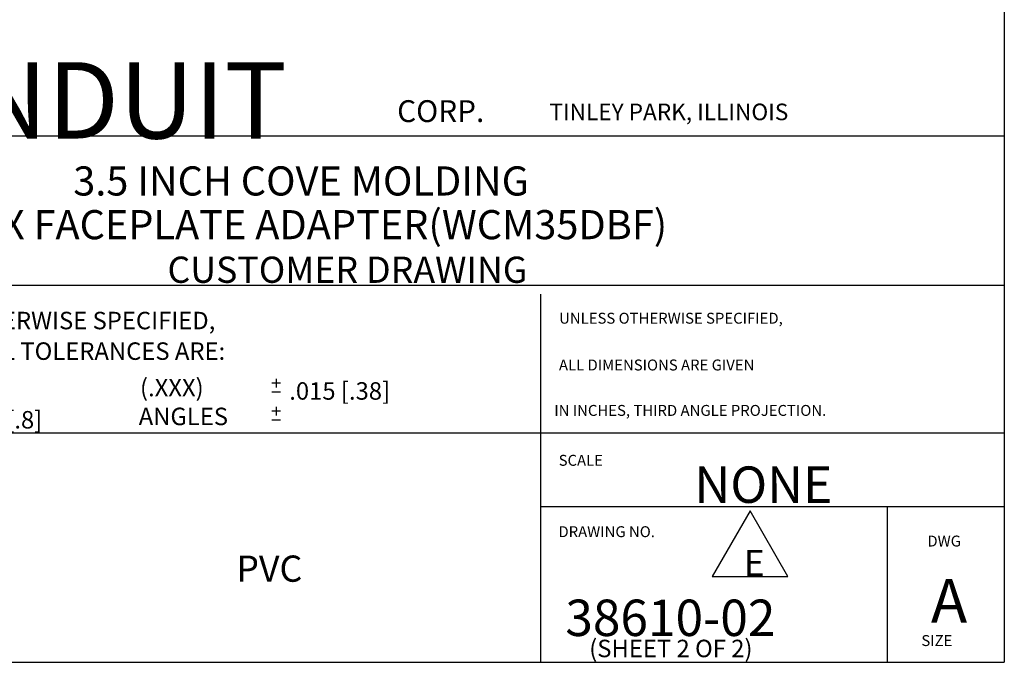
# Model space of a CAD drawing. Extents: x 0.3 to 10.8, y 0.3 to 8.3.
# Drawn here: x 7.4 to 10.8, y 0.3 to 2.5 of the extents above; entities that cross this region are included whole.
import ezdxf

# ---------------------------------------------------------------- set-up
doc = ezdxf.new("R2010")
doc.units = 0
doc.header["$MEASUREMENT"] = 0
doc.layers.add('TFR-TRI', color=7, linetype='Continuous')
doc.styles.add('blockfont', font='simplex.shx')

msp = doc.modelspace()

# ---------------------------------------------------------------- linework, layer by layer
at = {"layer": 'TFR-TRI', "color": 7, "linetype": 'Continuous'}
for p, q in [((10.760845, 8.26636), (10.760845, 0.3125)), ((6.596283, 2.119882), (10.760845, 2.119882)), ((10.760845, 1.60597), (6.596283, 1.60597)), ((9.16729, 1.57597), (9.16729, 0.3125)), ((8.2599, 1.28532), (8.2599, 1.25532)), ((8.2749, 1.27032), (8.2449, 1.27032)), ((8.2449, 1.240945), (8.2749, 1.240945)), ((8.2599, 1.18932), (8.2599, 1.15932)), ((8.2749, 1.17432), (8.2449, 1.17432)), ((8.2449, 1.144945), (8.2749, 1.144945)), ((0.3125, 1.100058), (10.760845, 1.100058)), ((9.16729, 0.847101), (10.760845, 0.847101)), ((10.358371, 0.847101), (10.358371, 0.3125)), ((0.3125, 0.3125), (10.760845, 0.3125))]:
    msp.add_line(p, q, dxfattribs=at)
at = {"layer": 'TFR-TRI', "color": 33, "linetype": 'Continuous'}
for p, q in [((9.887584, 0.832156), (9.75768, 0.607157)), ((10.017488, 0.607157), (9.887584, 0.832156)), ((9.75768, 0.607157), (10.017488, 0.607157))]:
    msp.add_line(p, q, dxfattribs=at)

# ---------------------------------------------------------------- texts
at = {"layer": 'TFR-TRI', "color": 7, "linetype": 'Continuous', "attachment_point": 7, "line_spacing_factor": 0.903614, "style": 'blockfont'}
for s, insert, char_height in [('\\W01.000;\\Fsimplex.shx|c0;ANDUIT', (6.998397, 2.110597), 0.262), ('\\W01.000;\\Fsimplex.shx|c0;CORP.', (8.675247, 2.167194), 0.075), ('\\W01.000;\\Fsimplex.shx|c0;TINLEY PARK, ILLINOIS', (9.198395, 2.173521), 0.057), ('\\W01.000;\\Fsimplex.shx|c0;UNLESS OTHERWISE SPECIFIED,', (6.821606, 1.455764), 0.06), ('\\W01.000;\\Fsimplex.shx|c0;UNLESS OTHERWISE SPECIFIED,', (9.23172, 1.474978), 0.0375), ('\\W01.000;\\Fsimplex.shx|c0;DIMENSIONAL TOLERANCES ARE:', (6.821606, 1.350764), 0.06), ('\\W01.000;\\Fsimplex.shx|c0;ALL DIMENSIONS ARE GIVEN', (9.231065, 1.314396), 0.0375), ('\\W01.000;\\Fsimplex.shx|c0;(.XXX)', (7.791916, 1.225541), 0.06), ('\\W01.000;\\Fsimplex.shx|c0;ANGLES', (7.78753, 1.1266), 0.06), ('\\W01.000;\\Fsimplex.shx|c0;IN INCHES, THIRD ANGLE PROJECTION.', (9.215106, 1.158449), 0.0375), ('\\W01.000;\\Fsimplex.shx|c0;SCALE', (9.230059, 0.987138), 0.0375), ('\\W01.000;\\Fsimplex.shx|c0;DRAWING NO.', (9.229202, 0.742141), 0.0375), ('\\W01.000;\\Fsimplex.shx|c0;DWG', (10.496541, 0.709952), 0.0375), ('\\W01.000;\\Fsimplex.shx|c0;A', (10.508831, 0.448595), 0.15), ('\\W01.000;\\Fsimplex.shx|c0;SIZE', (10.476034, 0.368387), 0.0375)]:
    msp.add_mtext(s, dxfattribs=dict(at, insert=insert, char_height=char_height))
at = {"layer": 'TFR-TRI', "color": 253, "linetype": 'Continuous', "attachment_point": 7, "line_spacing_factor": 0.903614, "style": 'blockfont'}
for s, insert, char_height in [('\\W01.000;\\Fsimplex.shx|c0;3.5 INCH COVE MOLDING', (7.562664, 1.914918), 0.1), ('\\W01.000;\\Fsimplex.shx|c0;DEVICE BOX FACEPLATE ADAPTER(WCM35DBF)', (6.636102, 1.764918), 0.1), ('\\W01.000;\\Fsimplex.shx|c0;CUSTOMER DRAWING', (7.886365, 1.615169), 0.09), ('\\W01.000;\\Fsimplex.shx|c0;.015 [.38]', (8.304703, 1.214021), 0.06), ('\\W01.000;\\Fsimplex.shx|c0;.03 [.8]', (7.200783, 1.115075), 0.06), ('\\W01.000;\\Fsimplex.shx|c0;NONE', (9.69647, 0.859785), 0.125), ('\\W01.000;\\Fsimplex.shx|c0;PVC', (8.122743, 0.588995), 0.09), ('\\W01.000;\\Fsimplex.shx|c0;E', (9.865553, 0.608094), 0.09), ('\\W01.000;\\Fsimplex.shx|c0;38610-02', (9.252917, 0.40274), 0.125), ('\\W01.000;\\Fsimplex.shx|c0;(SHEET 2 OF 2)', (9.334965, 0.329968), 0.06)]:
    msp.add_mtext(s, dxfattribs=dict(at, insert=insert, char_height=char_height))

doc.saveas('drawing.dxf')
